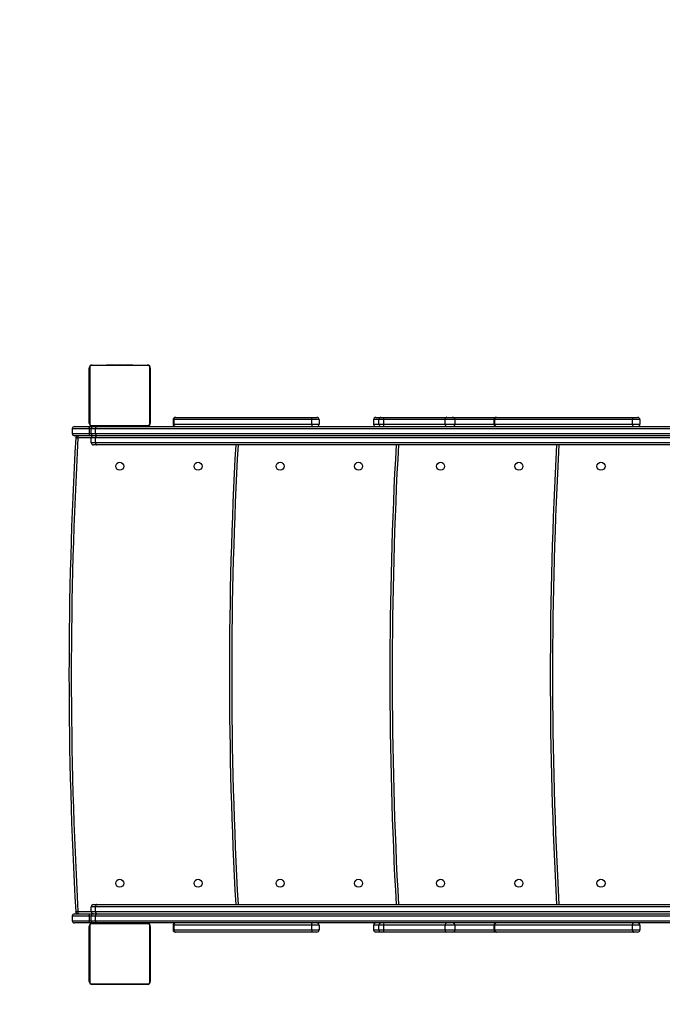
# Model space of a CAD drawing. Units: millimetres. Extents: x -4534 to 341050, y -3372 to 6756.
# Drawn here: x -1895 to -1054, y 4005 to 5294 of the extents above; entities that cross this region are included whole.
import ezdxf

# ---------------------------------------------------------------- set-up
doc = ezdxf.new("R2010")
doc.units = ezdxf.units.MM
doc.layers.add('Opvangzone', color=7, linetype='Continuous', true_color=0x00a19a)
doc.layers.add('Toestel 2D', color=7, linetype='Continuous', lineweight=20)
doc.layers.add('VP-EQ', color=7, linetype='Continuous', true_color=0x8a3492, plot=False)

# ---------------------------------------------------------------- blocks, each defined once
blk = doc.blocks.new('17092')
at = {"layer": 'VP-EQ', "color": 0, "linetype": 'Continuous', "lineweight": 25}
for p, q in [((1171.18, 336.55), (1171.18, 343.75)), ((1171.25, 343.88), (1171.25, 336.43)), ((1178.9, 344.08), (1171.45, 344.08)), ((1171.58, 344.15), (1178.78, 344.15)), ((1173.45, 344.17), (1173.45, 344.15)), ((1173.47, 344.17), (1173.47, 344.15)), ((1173.47, 344.17), (1173.59, 344.17)), ((1173.59, 344.17), (1173.59, 344.15)), ((1173.59, 344.17), (1173.74, 344.17)), ((1173.64, 344.17), (1173.64, 344.15)), ((1173.64, 344.17), (1173.8, 344.17)), ((1173.74, 344.17), (1173.8, 344.17)), ((1173.8, 344.17), (1173.8, 344.15)), ((1173.8, 344.17), (1173.8, 344.15)), ((1173.8, 344.17), (1173.8, 344.17)), ((1173.8, 344.17), (1173.96, 344.17)), ((1173.8, 344.17), (1173.83, 344.17)), ((1173.94, 344.17), (1174.1, 344.17)), ((1173.96, 344.17), (1173.96, 344.15)), ((1174.04, 344.17), (1174.04, 344.15)), ((1174.04, 344.17), (1174.34, 344.17)), ((1174.34, 344.17), (1174.34, 344.15)), ((1174.34, 344.17), (1174.77, 344.17)), ((1174.77, 344.17), (1174.77, 344.15)), ((1174.79, 344.17), (1174.79, 344.15)), ((1174.79, 344.17), (1174.82, 344.17)), ((1174.85, 344.17), (1174.85, 344.15)), ((1174.85, 344.17), (1175.15, 344.17)), ((1175.15, 344.17), (1175.15, 344.15)), ((1175.15, 344.17), (1175.34, 344.17)), ((1175.34, 344.17), (1175.34, 344.15)), ((1175.34, 344.17), (1175.46, 344.17)), ((1175.46, 344.17), (1175.46, 344.15)), ((1175.46, 344.17), (1175.61, 344.17)), ((1175.61, 344.17), (1175.61, 344.15)), ((1175.63, 344.17), (1175.63, 344.15)), ((1175.63, 344.17), (1175.63, 344.15)), ((1175.63, 344.17), (1175.63, 344.15)), ((1175.72, 344.17), (1175.72, 344.15)), ((1175.72, 344.17), (1175.88, 344.17)), ((1175.88, 344.17), (1175.88, 344.15)), ((1175.88, 344.17), (1175.88, 344.15)), ((1175.88, 344.17), (1176.04, 344.17)), ((1175.88, 344.17), (1175.88, 344.17)), ((1176.04, 344.17), (1176.04, 344.15)), ((1176.06, 344.17), (1176.1, 344.17)), ((1176.1, 344.17), (1176.1, 344.15)), ((1176.11, 344.18), (1176.11, 344.15)), ((1176.14, 344.17), (1176.14, 344.15)), ((1176.14, 344.17), (1176.25, 344.17)), ((1176.25, 344.17), (1176.25, 344.15)), ((1176.25, 344.17), (1176.4, 344.17)), ((1176.26, 344.17), (1176.29, 344.17)), ((1176.4, 344.17), (1176.4, 344.15)), ((1176.4, 344.17), (1176.51, 344.17)), ((1176.51, 344.17), (1176.51, 344.15)), ((1176.51, 344.17), (1176.6, 344.17)), ((1176.6, 344.17), (1176.6, 344.15)), ((1176.6, 344.17), (1176.76, 344.17)), ((1176.76, 344.17), (1176.76, 344.15)), ((1176.76, 344.17), (1176.88, 344.17)), ((1176.88, 344.17), (1176.88, 344.15)), ((1176.91, 344.15), (1176.91, 344.18)), ((1179.11, 336.43), (1179.11, 343.88)), ((1179.18, 343.75), (1179.18, 336.55)), ((1182.17, 337), (1182.17, 336.4)), ((1182.26, 337), (1182.17, 337)), ((1200.31, 337), (1182.26, 337)), ((1182.26, 337), (1182.26, 336.4)), ((1182.47, 337.3), (1182.52, 337.3)), ((1182.52, 337.3), (1200.42, 337.3)), ((1200.31, 336.4), (1200.31, 337)), ((1201.27, 337), (1200.31, 337)), ((1200.42, 337.3), (1200.97, 337.3)), ((1201.27, 337), (1201.27, 336.4)), ((1209.12, 337), (1208.42, 337)), ((1208.42, 337), (1208.42, 336.4)), ((1208.72, 337.3), (1209.42, 337.3)), ((1209.69, 337), (1209.12, 337)), ((1209.12, 336.4), (1209.12, 337)), ((1209.42, 337.3), (1209.75, 337.3)), ((1217.77, 337), (1209.69, 337)), ((1209.69, 337), (1209.69, 336.4)), ((1209.75, 337.3), (1218.02, 337.3)), ((1219.05, 337), (1217.77, 337)), ((1217.77, 336.4), (1217.77, 337)), ((1218.02, 337.3), (1218.75, 337.3)), ((1218.75, 337.3), (1224.47, 337.3)), ((1219.05, 337), (1219.05, 336.4)), ((1224.17, 337), (1219.05, 337)), ((1224.17, 337), (1224.17, 336.4)), ((1224.26, 337), (1224.17, 337)), ((1242.31, 337), (1224.26, 337)), ((1224.26, 337), (1224.26, 336.4)), ((1224.47, 337.3), (1224.52, 337.3)), ((1224.52, 337.3), (1242.42, 337.3)), ((1242.31, 336.4), (1242.31, 337)), ((1243.27, 337), (1242.31, 337)), ((1242.42, 337.3), (1242.97, 337.3)), ((1243.27, 337), (1243.27, 336.4)), ((1171.18, 335.8), (1168.97, 335.8)), ((1168.97, 335.8), (1168.97, 335.2)), ((1168.97, 335.2), (1171.18, 335.2)), ((1169.27, 336.1), (1171.37, 336.1)), ((1171.18, 335.8), (1171.18, 335.2)), ((1171.45, 335.8), (1171.18, 335.8)), ((1171.18, 335.2), (1171.45, 335.2)), ((1171.37, 336.1), (1171.75, 336.1)), ((1171.45, 336.22), (1178.9, 336.22)), ((1171.45, 335.2), (1171.45, 335.8)), ((1172, 335.8), (1171.45, 335.8)), ((1171.45, 335.2), (1172, 335.2)), ((1178.78, 336.15), (1171.58, 336.15)), ((1171.75, 336.1), (1172.19, 336.1)), ((1291.85, 335.8), (1172, 335.8)), ((1172, 335.2), (1172, 335.8)), ((1172, 335.2), (1291.85, 335.2)), ((1172.19, 336.1), (1292.04, 336.1)), ((1173.45, 336.15), (1173.45, 336.13)), ((1173.47, 336.13), (1173.47, 336.15)), ((1173.6, 336.13), (1173.47, 336.13)), ((1173.6, 336.13), (1173.6, 336.15)), ((1173.75, 336.13), (1173.6, 336.13)), ((1173.75, 336.13), (1173.75, 336.15)), ((1173.85, 336.13), (1173.75, 336.13)), ((1173.85, 336.13), (1173.85, 336.15)), ((1173.96, 336.13), (1173.85, 336.13)), ((1173.96, 336.13), (1173.96, 336.15)), ((1174.11, 336.13), (1173.96, 336.13)), ((1174.1, 336.13), (1174.06, 336.13)), ((1174.11, 336.13), (1174.11, 336.15)), ((1174.22, 336.13), (1174.11, 336.13)), ((1174.22, 336.13), (1174.22, 336.15)), ((1174.24, 336.13), (1174.24, 336.15)), ((1174.26, 336.13), (1174.26, 336.15)), ((1174.3, 336.13), (1174.26, 336.13)), ((1174.32, 336.13), (1174.32, 336.15)), ((1174.48, 336.13), (1174.32, 336.13)), ((1174.38, 336.13), (1174.38, 336.1)), ((1174.48, 336.13), (1174.48, 336.15)), ((1174.48, 336.13), (1174.48, 336.15)), ((1174.64, 336.13), (1174.48, 336.13)), ((1174.48, 336.13), (1174.48, 336.13)), ((1174.64, 336.13), (1174.64, 336.15)), ((1174.73, 336.13), (1174.73, 336.15)), ((1174.73, 336.13), (1174.73, 336.15)), ((1174.73, 336.13), (1174.73, 336.15)), ((1174.75, 336.13), (1174.75, 336.15)), ((1174.9, 336.13), (1174.75, 336.13)), ((1174.9, 336.13), (1174.9, 336.15)), ((1175.01, 336.13), (1174.9, 336.13)), ((1175.01, 336.13), (1175.01, 336.15)), ((1175.21, 336.13), (1175.01, 336.13)), ((1175.21, 336.13), (1175.21, 336.15)), ((1175.51, 336.13), (1175.21, 336.13)), ((1175.51, 336.13), (1175.51, 336.15)), ((1175.57, 336.13), (1175.54, 336.13)), ((1175.57, 336.13), (1175.57, 336.15)), ((1175.59, 336.13), (1175.59, 336.15)), ((1176.02, 336.13), (1175.59, 336.13)), ((1175.98, 336.1), (1175.98, 336.13)), ((1176.02, 336.13), (1176.02, 336.15)), ((1176.31, 336.13), (1176.02, 336.13)), ((1176.42, 336.13), (1176.26, 336.13)), ((1176.31, 336.13), (1176.31, 336.15)), ((1176.39, 336.13), (1176.39, 336.15)), ((1176.55, 336.13), (1176.39, 336.13)), ((1176.55, 336.13), (1176.53, 336.13)), ((1176.55, 336.13), (1176.55, 336.15)), ((1176.56, 336.13), (1176.55, 336.13)), ((1176.56, 336.13), (1176.56, 336.15)), ((1176.72, 336.13), (1176.56, 336.13)), ((1176.62, 336.13), (1176.56, 336.13)), ((1176.77, 336.13), (1176.62, 336.13)), ((1176.72, 336.13), (1176.72, 336.15)), ((1176.77, 336.13), (1176.77, 336.15)), ((1176.88, 336.13), (1176.77, 336.13)), ((1176.88, 336.13), (1176.88, 336.15)), ((1176.91, 336.13), (1176.91, 336.15)), ((1182.17, 336.4), (1182.26, 336.4)), ((1182.26, 336.4), (1200.31, 336.4)), ((1200.31, 336.4), (1201.27, 336.4)), ((1208.42, 336.4), (1209.12, 336.4)), ((1209.12, 336.4), (1209.69, 336.4)), ((1209.69, 336.4), (1217.77, 336.4)), ((1217.77, 336.4), (1219.05, 336.4)), ((1219.05, 336.4), (1224.17, 336.4)), ((1224.17, 336.4), (1224.26, 336.4)), ((1224.26, 336.4), (1242.31, 336.4)), ((1242.31, 336.4), (1243.27, 336.4)), ((1171.37, 334.9), (1169.27, 334.9)), ((1169.71, 334.9), (1169.71, 334.6)), ((1171.45, 334.6), (1169.71, 334.6)), ((1171.75, 334.9), (1171.37, 334.9)), ((1171.45, 334), (1171.45, 334.6)), ((1172, 334.6), (1171.45, 334.6)), ((1171.45, 334), (1172, 334)), ((1172.19, 334.9), (1171.75, 334.9)), ((1291.85, 334.6), (1172, 334.6)), ((1172, 334), (1172, 334.6)), ((1172, 334), (1291.85, 334)), ((1292.04, 334.9), (1172.19, 334.9)), ((1172.19, 333.7), (1171.75, 333.7)), ((1292.04, 333.7), (1172.19, 333.7)), ((1171.75, 273.5), (1172.19, 273.5)), ((1172.19, 273.5), (1292.04, 273.5)), ((1169.27, 272.3), (1171.37, 272.3)), ((1169.71, 272.6), (1169.71, 272.3)), ((1169.71, 272.6), (1171.45, 272.6)), ((1171.37, 272.3), (1171.75, 272.3)), ((1172, 273.2), (1171.45, 273.2)), ((1171.45, 272.6), (1171.45, 273.2)), ((1171.45, 272.6), (1172, 272.6)), ((1171.75, 272.3), (1172.19, 272.3)), ((1291.85, 273.2), (1172, 273.2)), ((1172, 272.6), (1172, 273.2)), ((1172, 272.6), (1291.85, 272.6)), ((1172.19, 272.3), (1292.04, 272.3)), ((1171.18, 272), (1168.97, 272)), ((1168.97, 272), (1168.97, 271.4)), ((1168.97, 271.4), (1171.18, 271.4)), ((1171.37, 271.1), (1169.27, 271.1)), ((1171.18, 272), (1171.18, 271.4)), ((1171.45, 272), (1171.18, 272)), ((1171.18, 271.4), (1171.45, 271.4)), ((1171.25, 270.78), (1171.25, 263.33)), ((1171.75, 271.1), (1171.37, 271.1)), ((1171.45, 271.4), (1171.45, 272)), ((1172, 272), (1171.45, 272)), ((1171.45, 271.4), (1172, 271.4)), ((1178.9, 270.98), (1171.45, 270.98)), ((1171.58, 271.05), (1178.78, 271.05)), ((1172.19, 271.1), (1171.75, 271.1)), ((1291.85, 272), (1172, 272)), ((1172, 271.4), (1172, 272)), ((1172, 271.4), (1291.85, 271.4)), ((1292.04, 271.1), (1172.19, 271.1)), ((1173.45, 271.07), (1173.45, 271.05)), ((1173.47, 271.07), (1173.47, 271.05)), ((1173.47, 271.07), (1173.59, 271.07)), ((1173.59, 271.07), (1173.59, 271.05)), ((1173.59, 271.07), (1173.74, 271.07)), ((1173.64, 271.07), (1173.64, 271.05)), ((1173.64, 271.07), (1173.8, 271.07)), ((1173.74, 271.07), (1173.8, 271.07)), ((1173.8, 271.07), (1173.8, 271.05)), ((1173.8, 271.07), (1173.8, 271.07)), ((1173.8, 271.07), (1173.8, 271.05)), ((1173.8, 271.07), (1173.96, 271.07)), ((1173.8, 271.07), (1173.83, 271.07)), ((1173.94, 271.07), (1174.1, 271.07)), ((1173.96, 271.07), (1173.96, 271.05)), ((1174.04, 271.07), (1174.04, 271.05)), ((1174.04, 271.07), (1174.34, 271.07)), ((1174.34, 271.07), (1174.34, 271.05)), ((1174.34, 271.07), (1174.77, 271.07)), ((1174.38, 271.1), (1174.38, 271.07)), ((1174.77, 271.07), (1174.77, 271.05)), ((1174.79, 271.07), (1174.79, 271.05)), ((1174.79, 271.07), (1174.82, 271.07)), ((1174.85, 271.07), (1174.85, 271.05)), ((1174.85, 271.07), (1175.15, 271.07)), ((1175.15, 271.07), (1175.15, 271.05)), ((1175.15, 271.07), (1175.34, 271.07)), ((1175.34, 271.07), (1175.34, 271.05)), ((1175.34, 271.07), (1175.46, 271.07)), ((1175.46, 271.07), (1175.46, 271.05)), ((1175.46, 271.07), (1175.61, 271.07)), ((1175.61, 271.07), (1175.61, 271.05)), ((1175.63, 271.07), (1175.63, 271.05)), ((1175.63, 271.07), (1175.63, 271.05)), ((1175.63, 271.07), (1175.63, 271.05)), ((1175.72, 271.07), (1175.72, 271.05)), ((1175.72, 271.07), (1175.88, 271.07)), ((1175.88, 271.07), (1175.88, 271.05)), ((1175.88, 271.07), (1175.88, 271.07)), ((1175.88, 271.07), (1175.88, 271.05)), ((1175.88, 271.07), (1176.04, 271.07)), ((1175.98, 271.07), (1175.98, 271.1)), ((1176.04, 271.07), (1176.04, 271.05)), ((1176.06, 271.07), (1176.1, 271.07)), ((1176.1, 271.07), (1176.1, 271.05)), ((1176.11, 271.08), (1176.11, 271.05)), ((1176.14, 271.07), (1176.14, 271.05)), ((1176.14, 271.07), (1176.25, 271.07)), ((1176.25, 271.07), (1176.25, 271.05)), ((1176.25, 271.07), (1176.4, 271.07)), ((1176.26, 271.07), (1176.29, 271.07)), ((1176.4, 271.07), (1176.4, 271.05)), ((1176.4, 271.07), (1176.51, 271.07)), ((1176.51, 271.07), (1176.51, 271.05)), ((1176.51, 271.07), (1176.6, 271.07)), ((1176.6, 271.07), (1176.6, 271.05)), ((1176.6, 271.07), (1176.76, 271.07)), ((1176.76, 271.07), (1176.76, 271.05)), ((1176.76, 271.07), (1176.88, 271.07)), ((1176.88, 271.07), (1176.88, 271.05)), ((1176.91, 271.05), (1176.91, 271.08)), ((1179.11, 263.33), (1179.11, 270.78)), ((1182.17, 270.8), (1182.17, 270.2)), ((1182.26, 270.8), (1182.17, 270.8)), ((1200.31, 270.8), (1182.26, 270.8)), ((1182.26, 270.8), (1182.26, 270.2)), ((1200.31, 270.2), (1200.31, 270.8)), ((1201.27, 270.8), (1200.31, 270.8)), ((1201.27, 270.8), (1201.27, 270.2)), ((1209.12, 270.8), (1208.42, 270.8)), ((1208.42, 270.8), (1208.42, 270.2)), ((1209.69, 270.8), (1209.12, 270.8)), ((1209.12, 270.2), (1209.12, 270.8)), ((1217.77, 270.8), (1209.69, 270.8)), ((1209.69, 270.8), (1209.69, 270.2)), ((1219.05, 270.8), (1217.77, 270.8)), ((1217.77, 270.2), (1217.77, 270.8)), ((1219.05, 270.8), (1219.05, 270.2)), ((1224.17, 270.8), (1219.05, 270.8)), ((1224.17, 270.8), (1224.17, 270.2)), ((1224.26, 270.8), (1224.17, 270.8)), ((1242.31, 270.8), (1224.26, 270.8)), ((1224.26, 270.8), (1224.26, 270.2)), ((1242.31, 270.2), (1242.31, 270.8)), ((1243.27, 270.8), (1242.31, 270.8)), ((1243.27, 270.8), (1243.27, 270.2)), ((1171.18, 263.45), (1171.18, 270.65)), ((1179.18, 270.65), (1179.18, 263.45)), ((1182.17, 270.2), (1182.26, 270.2)), ((1182.26, 270.2), (1200.31, 270.2)), ((1182.52, 269.9), (1182.47, 269.9)), ((1200.42, 269.9), (1182.52, 269.9)), ((1200.31, 270.2), (1201.27, 270.2)), ((1200.97, 269.9), (1200.42, 269.9)), ((1208.42, 270.2), (1209.12, 270.2)), ((1209.42, 269.9), (1208.72, 269.9)), ((1209.12, 270.2), (1209.69, 270.2)), ((1209.75, 269.9), (1209.42, 269.9)), ((1209.69, 270.2), (1217.77, 270.2)), ((1218.02, 269.9), (1209.75, 269.9)), ((1217.77, 270.2), (1219.05, 270.2)), ((1218.75, 269.9), (1218.02, 269.9)), ((1224.47, 269.9), (1218.75, 269.9)), ((1219.05, 270.2), (1224.17, 270.2)), ((1224.17, 270.2), (1224.26, 270.2)), ((1224.26, 270.2), (1242.31, 270.2)), ((1224.52, 269.9), (1224.47, 269.9)), ((1242.42, 269.9), (1224.52, 269.9)), ((1242.31, 270.2), (1243.27, 270.2)), ((1242.97, 269.9), (1242.42, 269.9)), ((1171.45, 263.12), (1178.9, 263.12)), ((1178.78, 263.05), (1171.58, 263.05)), ((1173.45, 263.05), (1173.45, 263.03)), ((1173.47, 263.03), (1173.47, 263.05)), ((1173.6, 263.03), (1173.47, 263.03)), ((1173.6, 263.03), (1173.6, 263.05)), ((1173.75, 263.03), (1173.6, 263.03)), ((1173.75, 263.03), (1173.75, 263.05)), ((1173.85, 263.03), (1173.75, 263.03)), ((1173.85, 263.03), (1173.85, 263.05)), ((1173.96, 263.03), (1173.85, 263.03)), ((1173.96, 263.03), (1173.96, 263.05)), ((1174.11, 263.03), (1173.96, 263.03)), ((1174.1, 263.03), (1174.06, 263.03)), ((1174.11, 263.03), (1174.11, 263.05)), ((1174.22, 263.03), (1174.11, 263.03)), ((1174.22, 263.03), (1174.22, 263.05)), ((1174.24, 263.03), (1174.24, 263.05)), ((1174.26, 263.03), (1174.26, 263.05)), ((1174.3, 263.03), (1174.26, 263.03)), ((1174.32, 263.03), (1174.32, 263.05)), ((1174.48, 263.03), (1174.32, 263.03)), ((1174.48, 263.03), (1174.48, 263.05)), ((1174.48, 263.03), (1174.48, 263.05)), ((1174.48, 263.03), (1174.48, 263.03)), ((1174.64, 263.03), (1174.48, 263.03)), ((1174.64, 263.03), (1174.64, 263.05)), ((1174.73, 263.03), (1174.73, 263.05)), ((1174.73, 263.03), (1174.73, 263.05)), ((1174.73, 263.03), (1174.73, 263.05)), ((1174.75, 263.03), (1174.75, 263.05)), ((1174.9, 263.03), (1174.75, 263.03)), ((1174.9, 263.03), (1174.9, 263.05)), ((1175.01, 263.03), (1174.9, 263.03)), ((1175.01, 263.03), (1175.01, 263.05)), ((1175.21, 263.03), (1175.01, 263.03)), ((1175.21, 263.03), (1175.21, 263.05)), ((1175.51, 263.03), (1175.21, 263.03)), ((1175.51, 263.03), (1175.51, 263.05)), ((1175.57, 263.03), (1175.54, 263.03)), ((1175.57, 263.03), (1175.57, 263.05)), ((1175.59, 263.03), (1175.59, 263.05)), ((1176.02, 263.03), (1175.59, 263.03)), ((1176.02, 263.03), (1176.02, 263.05)), ((1176.31, 263.03), (1176.02, 263.03)), ((1176.42, 263.03), (1176.26, 263.03)), ((1176.31, 263.03), (1176.31, 263.05)), ((1176.39, 263.03), (1176.39, 263.05)), ((1176.55, 263.03), (1176.39, 263.03)), ((1176.55, 263.03), (1176.53, 263.03)), ((1176.55, 263.03), (1176.55, 263.05)), ((1176.56, 263.03), (1176.55, 263.03)), ((1176.56, 263.03), (1176.56, 263.05)), ((1176.72, 263.03), (1176.56, 263.03)), ((1176.62, 263.03), (1176.56, 263.03)), ((1176.77, 263.03), (1176.62, 263.03)), ((1176.72, 263.03), (1176.72, 263.05)), ((1176.77, 263.03), (1176.77, 263.05)), ((1176.88, 263.03), (1176.77, 263.03)), ((1176.88, 263.03), (1176.88, 263.05)), ((1176.91, 263.03), (1176.91, 263.05))]:
    blk.add_line(p, q, dxfattribs=at)
at = {"layer": 'VP-EQ', "color": 0, "linetype": 'Continuous', "lineweight": 25, "flags": 128}
for points in [[(1200.31, 337), (1200.31, 337.06), (1200.32, 337.12), (1200.33, 337.17), (1200.34, 337.22), (1200.36, 337.25), (1200.38, 337.28), (1200.4, 337.3), (1200.42, 337.3)], [(1242.31, 337), (1242.31, 337.06), (1242.32, 337.12), (1242.33, 337.17), (1242.34, 337.22), (1242.36, 337.25), (1242.38, 337.28), (1242.4, 337.3), (1242.42, 337.3)], [(1171.18, 335.8), (1171.18, 335.86), (1171.19, 335.92), (1171.21, 335.97), (1171.23, 336.02), (1171.26, 336.05), (1171.29, 336.08), (1171.33, 336.1), (1171.37, 336.1)], [(1171.37, 334.9), (1171.33, 334.91), (1171.29, 334.93), (1171.26, 334.95), (1171.23, 334.99), (1171.21, 335.04), (1171.19, 335.09), (1171.18, 335.15), (1171.18, 335.2)], [(1172.19, 336.1), (1172.16, 336.1), (1172.12, 336.08), (1172.09, 336.05), (1172.06, 336.02), (1172.04, 335.97), (1172.02, 335.92), (1172.01, 335.86), (1172, 335.8)], [(1172, 335.2), (1172.01, 335.15), (1172.02, 335.09), (1172.04, 335.04), (1172.06, 334.99), (1172.09, 334.95), (1172.12, 334.93), (1172.16, 334.91), (1172.19, 334.9)], [(1200.31, 336.4), (1200.31, 336.35), (1200.32, 336.29), (1200.33, 336.24), (1200.34, 336.19), (1200.36, 336.15), (1200.38, 336.13), (1200.4, 336.11), (1200.42, 336.1)], [(1242.31, 336.4), (1242.31, 336.35), (1242.32, 336.29), (1242.33, 336.24), (1242.34, 336.19), (1242.36, 336.15), (1242.38, 336.13), (1242.4, 336.11), (1242.42, 336.1)], [(1169.41, 334.62), (1169.42, 334.62), (1169.44, 334.62), (1169.46, 334.62), (1169.5, 334.62), (1169.55, 334.61), (1169.6, 334.61), (1169.65, 334.61), (1169.71, 334.6)], [(1172.19, 334.9), (1172.16, 334.9), (1172.12, 334.88), (1172.09, 334.85), (1172.06, 334.82), (1172.04, 334.77), (1172.02, 334.72), (1172.01, 334.66), (1172, 334.6)], [(1172, 334), (1172.01, 333.95), (1172.02, 333.89), (1172.04, 333.84), (1172.06, 333.79), (1172.09, 333.75), (1172.12, 333.73), (1172.16, 333.71), (1172.19, 333.7)], [(1172.19, 273.5), (1172.16, 273.5), (1172.12, 273.48), (1172.09, 273.45), (1172.06, 273.42), (1172.04, 273.37), (1172.02, 273.32), (1172.01, 273.26), (1172, 273.2)], [(1169.41, 272.59), (1169.42, 272.59), (1169.44, 272.59), (1169.46, 272.59), (1169.5, 272.59), (1169.55, 272.59), (1169.6, 272.6), (1169.65, 272.6), (1169.71, 272.6)], [(1171.18, 272), (1171.18, 272.06), (1171.19, 272.12), (1171.21, 272.17), (1171.23, 272.22), (1171.26, 272.25), (1171.29, 272.28), (1171.33, 272.3), (1171.37, 272.3)], [(1172, 272.6), (1172.01, 272.55), (1172.02, 272.49), (1172.04, 272.44), (1172.06, 272.39), (1172.09, 272.35), (1172.12, 272.33), (1172.16, 272.31), (1172.19, 272.3)], [(1172.19, 272.3), (1172.16, 272.3), (1172.12, 272.28), (1172.09, 272.25), (1172.06, 272.22), (1172.04, 272.17), (1172.02, 272.12), (1172.01, 272.06), (1172, 272)], [(1171.37, 271.1), (1171.33, 271.11), (1171.29, 271.13), (1171.26, 271.15), (1171.23, 271.19), (1171.21, 271.24), (1171.19, 271.29), (1171.18, 271.35), (1171.18, 271.4)], [(1172, 271.4), (1172.01, 271.35), (1172.02, 271.29), (1172.04, 271.24), (1172.06, 271.19), (1172.09, 271.15), (1172.12, 271.13), (1172.16, 271.11), (1172.19, 271.1)], [(1200.31, 270.8), (1200.31, 270.86), (1200.32, 270.92), (1200.33, 270.97), (1200.34, 271.02), (1200.36, 271.05), (1200.38, 271.08), (1200.4, 271.1), (1200.42, 271.1)], [(1242.31, 270.8), (1242.31, 270.86), (1242.32, 270.92), (1242.33, 270.97), (1242.34, 271.02), (1242.36, 271.05), (1242.38, 271.08), (1242.4, 271.1), (1242.42, 271.1)], [(1200.31, 270.2), (1200.31, 270.15), (1200.32, 270.09), (1200.33, 270.04), (1200.34, 269.99), (1200.36, 269.95), (1200.38, 269.93), (1200.4, 269.91), (1200.42, 269.9)], [(1242.31, 270.2), (1242.31, 270.15), (1242.32, 270.09), (1242.33, 270.04), (1242.34, 269.99), (1242.36, 269.95), (1242.38, 269.93), (1242.4, 269.91), (1242.42, 269.9)]]:
    blk.add_lwpolyline(points, dxfattribs=at)
at = {"layer": 'VP-EQ', "color": 0, "linetype": 'Continuous', "lineweight": 25}
for centre in [(1175.18, 330.9), (1185.44, 330.9), (1196.18, 330.9), (1206.44, 330.9), (1217.18, 330.9), (1227.44, 330.9), (1238.18, 330.9), (1175.18, 276.3), (1185.44, 276.3), (1196.18, 276.3), (1206.44, 276.3), (1217.18, 276.3), (1227.44, 276.3), (1238.18, 276.3)]:
    blk.add_circle(centre, 0.525, dxfattribs=at)
for centre, radius, start, end in [((1171.58, 343.75), 0.4, 90.002, 180.0048), ((1171.33, 343.75), 0.154, 123.4394, 178.4738), ((1171.45, 343.88), 0.207, 89.9823, 180.0177), ((1171.58, 344), 0.154, 91.6321, 146.4884), ((1178.77, 344), 0.154, 33.5116, 88.3679), ((1178.78, 343.75), 0.4, 0.0089, 89.9979), ((1178.9, 343.88), 0.207, 0.0313, 89.9951), ((1179.02, 343.75), 0.154, 1.6796, 56.4071), ((1171.33, 336.56), 0.153, 181.5042, 236.6013), ((1171.58, 336.55), 0.4, 179.9906, 270.0094), ((1178.78, 336.55), 0.4, 269.9935, 359.9928), ((1179.02, 336.56), 0.154, 303.5522, 358.3424), ((1182.47, 337), 0.3, 90, 180), ((1182.54, 337.02), 0.283, 94.291, 183.7044), ((1200.97, 337), 0.3, 0.0153, 89.9847), ((1208.72, 337), 0.3, 89.9866, 180.0134), ((1209.42, 337), 0.3, 90.0153, 179.9847), ((1210.16, 337.08), 0.468, 150.8933, 188.9204), ((1218.04, 337.03), 0.28, 95.099, 184.3646), ((1218.75, 337.01), 0.299, 359.7562, 89.7683), ((1224.47, 337), 0.3, 90, 180), ((1224.54, 337.02), 0.282, 94.2824, 183.7337), ((1242.97, 337), 0.3, 0.0009, 89.99), ((1169.27, 335.8), 0.3, 90, 180), ((1169.27, 335.2), 0.3, 180, 270), ((1171.45, 336.43), 0.207, 179.9753, 270.0115), ((1171.58, 336.31), 0.154, 213.4835, 268.4298), ((1171.75, 335.8), 0.3, 90, 180.0001), ((1171.75, 335.8), 0.3, 90, 180.0001), ((1171.75, 335.2), 0.3, 180.0001, 270), ((1171.75, 335.2), 0.3, 180.0001, 270), ((1178.77, 336.31), 0.154, 271.5702, 326.5165), ((1178.9, 336.43), 0.207, 269.9982, 359.9886), ((1182.47, 336.4), 0.3, 180, 270), ((1182.54, 336.39), 0.283, 176.3043, 265.7094), ((1200.97, 336.4), 0.3, 270.0153, 359.9756), ((1208.72, 336.4), 0.3, 179.9957, 270.0134), ((1209.42, 336.4), 0.3, 180.0244, 269.9847), ((1210.16, 336.33), 0.468, 171.0822, 209.1072), ((1218.04, 336.38), 0.28, 175.6439, 264.9014), ((1218.75, 336.4), 0.299, 270.2316, 0.2347), ((1224.47, 336.4), 0.3, 180, 270), ((1224.54, 336.39), 0.282, 176.2749, 265.718), ((1242.97, 336.4), 0.3, 270.01, 359.99), ((1718.54, 303.6), 550, 176.7671, 183.2329), ((1718.54, 303.6), 549.7, 176.7671, 183.2329), ((1169.71, 334.6), 0.3, 90, 176.7671), ((1171.75, 334.6), 0.3, 90, 180.0001), ((1171.75, 334.6), 0.3, 90, 180.0001), ((1171.75, 334), 0.3, 180.0001, 270), ((1171.75, 334), 0.3, 180.0001, 270), ((1739.54, 303.6), 550, 176.8628, 183.1372), ((1739.54, 303.6), 549.7, 176.8611, 183.1389), ((1760.54, 303.6), 550, 176.8628, 183.1372), ((1760.54, 303.6), 549.7, 176.8611, 183.1389), ((1781.54, 303.6), 550, 176.8628, 183.1372), ((1781.54, 303.6), 549.7, 176.8611, 183.1389), ((1171.75, 273.2), 0.3, 90, 180.0001), ((1171.75, 273.2), 0.3, 90, 180.0001), ((1169.27, 272), 0.3, 90, 180), ((1169.71, 272.6), 0.3, 183.2329, 270), ((1171.75, 272.6), 0.3, 180.0001, 270), ((1171.75, 272.6), 0.3, 180.0001, 270), ((1171.75, 272), 0.3, 90, 180.0001), ((1171.75, 272), 0.3, 90, 180.0001), ((1169.27, 271.4), 0.3, 180, 270), ((1171.58, 270.65), 0.4, 89.9962, 180.0072), ((1171.33, 270.65), 0.154, 123.408, 178.4959), ((1171.45, 270.78), 0.207, 90.0038, 180.0094), ((1171.75, 271.4), 0.3, 180.0001, 270), ((1171.75, 271.4), 0.3, 180.0001, 270), ((1171.58, 270.9), 0.154, 91.6086, 146.4782), ((1178.77, 270.9), 0.154, 33.5218, 88.3914), ((1178.78, 270.65), 0.4, 0.0104, 89.9999), ((1178.9, 270.78), 0.207, 0.0298, 89.9834), ((1179.02, 270.65), 0.154, 1.6576, 56.4386), ((1182.47, 270.8), 0.3, 90, 180), ((1182.54, 270.82), 0.283, 94.2812, 183.7051), ((1200.97, 270.8), 0.3, 0.0153, 89.9938), ((1208.72, 270.8), 0.3, 89.9775, 180.0133), ((1209.42, 270.8), 0.3, 90.0062, 179.9847), ((1210.16, 270.88), 0.467, 150.8859, 188.9247), ((1218.04, 270.83), 0.28, 95.0891, 184.3655), ((1218.75, 270.81), 0.299, 359.7562, 89.7774), ((1224.47, 270.8), 0.3, 90, 180), ((1224.54, 270.82), 0.282, 94.2726, 183.7345), ((1242.97, 270.8), 0.3, 0.001, 89.999), ((1182.47, 270.2), 0.3, 180, 270), ((1182.54, 270.19), 0.283, 176.2952, 265.7139), ((1200.97, 270.2), 0.3, 270.0108, 359.9847), ((1208.72, 270.2), 0.3, 179.9867, 270.0179), ((1209.42, 270.2), 0.3, 180.0153, 269.9892), ((1210.16, 270.13), 0.468, 171.0773, 209.1106), ((1218.04, 270.18), 0.28, 175.6349, 264.906), ((1218.75, 270.2), 0.299, 270.2271, 0.2438), ((1224.47, 270.2), 0.3, 180, 270), ((1224.54, 270.19), 0.282, 176.2659, 265.7225), ((1242.97, 270.2), 0.3, 270.0056, 359.999), ((1171.33, 263.46), 0.153, 181.5042, 236.6013), ((1171.58, 263.45), 0.4, 179.9872, 270.0094), ((1171.45, 263.33), 0.207, 179.9723, 270.0144), ((1171.58, 263.21), 0.154, 213.5253, 268.3711), ((1178.78, 263.45), 0.4, 269.9979, 359.9918), ((1178.77, 263.21), 0.154, 271.6289, 326.4747), ((1178.9, 263.33), 0.207, 269.9889, 359.9979), ((1179.02, 263.46), 0.154, 303.5522, 358.3424)]:
    blk.add_arc(centre, radius, start, end, dxfattribs=at)
blk = doc.blocks.new('VPL-13-1709-GM')
at = {"layer": 'Opvangzone'}
blk.add_lwpolyline([(2448.4, 5679.1, 0.270032), (1143.6, 6439.2), (1104.2, 6439.2, 0.166987), (182.3, 6755.9), (-519.7, 6755.9, 0.192172), (-1552.5, 6343.8), (-1825.3, 6343.8, 0.414214), (-3325.3, 4843.8), (-3325.3, 4029.8, 0.090656), (-3228.3, 3499.1), (-3241.9, 3499.1, 0.414214), (-4241.9, 2499.1), (-4241.9, 1978.2, 0.414214), (-3241.9, 978.2), (-1586.2, 978.2, 0.287734), (-55.5, 17.9), (1141.7, 17.9, 0.081466), (1684.8, 106.9, 0.199178), (2720.9, 604.8, 0.269212)], format="xyb", dxfattribs=at)
at = {"layer": 'Toestel 2D', "color": 0, "xscale": 10, "yscale": 10, "zscale": 10}
blk.add_blockref('17092', (-13516.2, 1400.7), dxfattribs=at)
blk = doc.blocks.new('VPL-13-1709-RVS')
blk.add_blockref('VPL-13-1709-GM', (0, 0))

msp = doc.modelspace()

# ---------------------------------------------------------------- block references
msp.add_blockref('VPL-13-1709-RVS', (0, 0))

doc.saveas('drawing.dxf')
